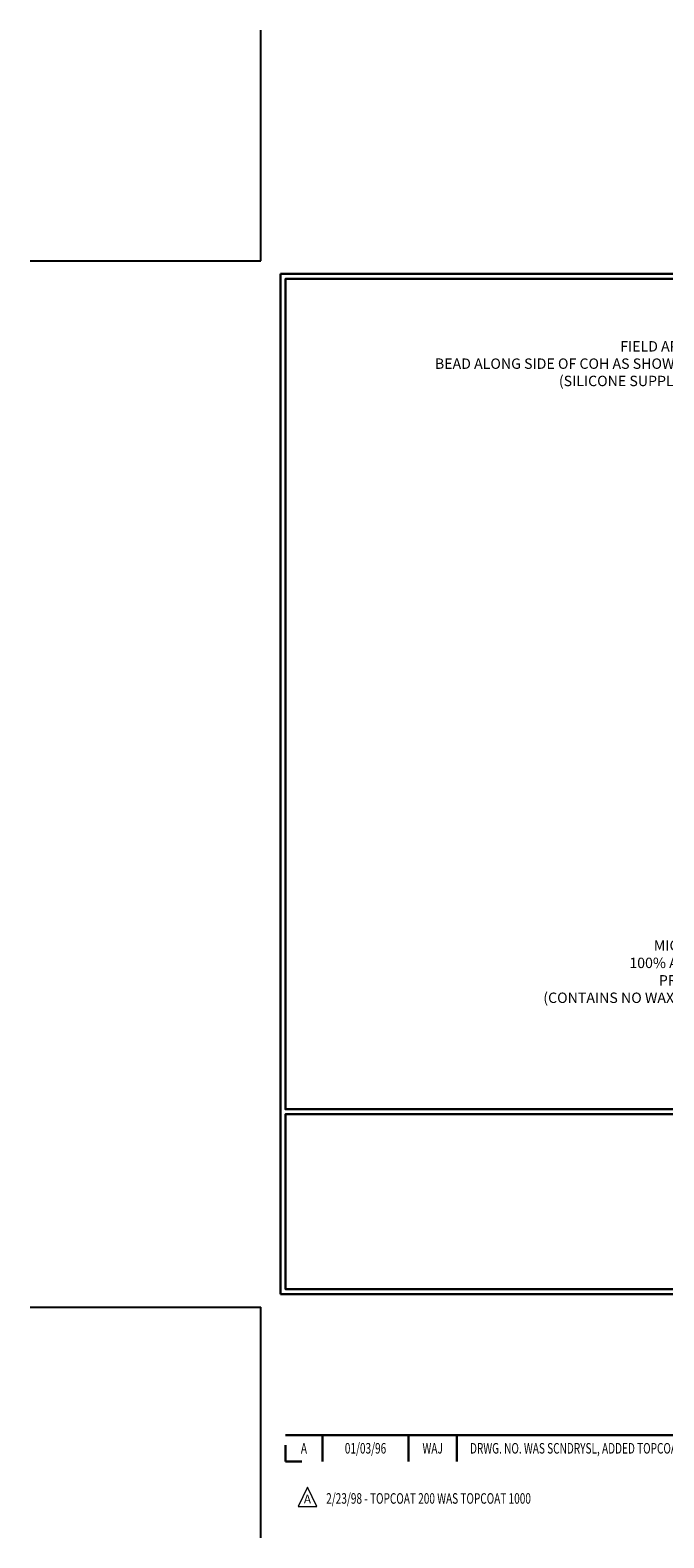
# Model space of a CAD drawing. Extents: x -2 to 2303, y -2 to 568.
import ezdxf
from ezdxf.enums import TextEntityAlignment as Align

# ---------------------------------------------------------------- set-up
doc = ezdxf.new("R2010")
doc.units = 0
doc.header["$LTSCALE"] = 3
doc.header["$MEASUREMENT"] = 0
doc.layers.get('DEFPOINTS').update_dxf_attribs({"linetype": 'CONTINUOUS'})
for name, color, linetype, lineweight in [('TBLOCK-T3', 241, 'CONTINUOUS', 20), ('TBLOCK-T5', 111, 'CONTINUOUS', 30), ('TEXT - 4', 241, 'CONTINUOUS', 25)]:
    doc.layers.add(name, color=color, linetype=linetype, lineweight=lineweight)
doc.styles.add('ROMANC', font='ROMANC.shx', dxfattribs={"width": 0.7, "height": 3.2})
doc.styles.add('ROMANS', font='romans', dxfattribs={"width": 0.9})

msp = doc.modelspace()

# ---------------------------------------------------------------- linework, layer by layer
at = {"layer": 'DEFPOINTS'}
for p, q in [((-0.22205500472144, 7.052466949952533), (-0.22205500472144, 8.606851983002914)), ((-1.776440037771522, 7.052466949952533), (-0.22205500472144, 7.052466949952533)), ((-1.776440037771522, 0), (-0.22205500472144, 0)), ((-0.22205500472144, -1.55438503305038), (-0.22205500472144, 0))]:
    msp.add_line(p, q, dxfattribs=at)
at = {"layer": 'TBLOCK-T3'}
for p, q in [((0.09278330613523192, -1.212798642873509), (0.0304752178143988, -1.344222070961223)), ((0.1550913944557666, -1.344222070961223), (0.09278330613523192, -1.212798642873509)), ((0.0304752178143988, -1.344222070961223), (0.1550913944557666, -1.344222070961223))]:
    msp.add_line(p, q, dxfattribs=at)
at = {"layer": 'TBLOCK-T5'}
for p, q in [((-0.0888220018886583, 0.08882200188838853), (-0.0888220018886583, 6.963644948064144)), ((-0.0888220018886583, 6.963644948064144), (9.05096199244568, 6.963644948064144)), ((-0.0888220018886583, 0.08882200188838853), (9.05096199244568, 0.08882200188838853)), ((-0.05565264832853223, -0.862002857067978), (4.432007096905935, -0.862002857067978)), ((0.194001941061629, -0.862002857067978), (0.194001941061629, -1.039646860844755)), ((0.774201697084607, -0.862002857067978), (0.774201697084607, -1.039646860844755)), ((1.09936860834516, -0.862002857067978), (1.09936860834516, -1.039646860844755)), ((-0.05565264832853223, -0.9288654889301143), (-0.05565264832853223, -1.039646860844755)), ((-0.05565264832853223, -1.039646860844755), (0.05512872358650636, -1.039646860844755))]:
    msp.add_line(p, q, dxfattribs=at)
for points in [[(9.017792638885853, 1.333659064418498), (9.017792638885853, 6.930475594504515), (-0.0556526483286317, 6.930475594504515), (-0.0556526483286317, 1.333659064418498)], [(4.432007096905935, 0.1219913554480172), (4.432007096905935, 1.30048971085887), (-0.0556526483286317, 1.30048971085887), (-0.0556526483286317, 0.1219913554480172)]]:
    msp.add_lwpolyline(points, close=True, dxfattribs=at)

# ---------------------------------------------------------------- texts
at = {"layer": 'TBLOCK-T3', "style": 'ROMANC', "width": 0.7}
for s, p in [('01/03/96', (0.484101819073118, -0.9508248589563665)), ('A', (0.06917464636624995, -0.9508248589563665)), ('WAJ', (0.9367851527149331, -0.9508248589563665))]:
    msp.add_text(s, height=0.07105760151085931, dxfattribs=at).set_placement(p, align=Align.MIDDLE_CENTER)
msp.add_text('DRWG. NO. WAS SCNDRYSL, ADDED TOPCOAT 1000', height=0.07105760151085931, dxfattribs=at).set_placement((1.188422664226664, -0.9508248589563665), align=Align.MIDDLE_LEFT)
at = {"layer": 'TBLOCK-T3', "style": 'ROMANC'}
msp.add_text('A', height=0.05921466792571608, dxfattribs=at).set_placement((0.09278330613523192, -1.293292816712097), align=Align.MIDDLE_CENTER)
at = {"layer": 'TBLOCK-T3', "style": 'ROMANC', "width": 0.7}
msp.add_text('2/23/98 - TOPCOAT 200 WAS TOPCOAT 1000', height=0.07105760151085931, dxfattribs=at).set_placement((0.2190597578271112, -1.32434607162827))
at = {"layer": 'TEXT - 4', "insert": (3.25693749547397, 6.510911357826568), "char_height": 0.07, "attachment_point": 3, "style": 'ROMANS'}
msp.add_mtext('FIELD APPLIED CORNER \\PBEAD ALONG SIDE OF COH AS SHOWN - BOTH SIDES\\P(SILICONE SUPPLIED BY EMSEAL)', dxfattribs=at)
at = {"layer": 'TEXT - 4', "insert": (3.589933486785078, 2.473318139232557), "char_height": 0.07, "attachment_point": 3, "line_spacing_factor": 1.008, "style": 'ROMANS'}
msp.add_mtext('MICROSPHERE-MODIFIED,\\P100% ACRYLIC-IMPREGNATED\\PPRE COMPRESSED FOAM.\\P(CONTAINS NO WAX OR WAX COMPOUNDS)', dxfattribs=at)

doc.saveas('drawing.dxf')
